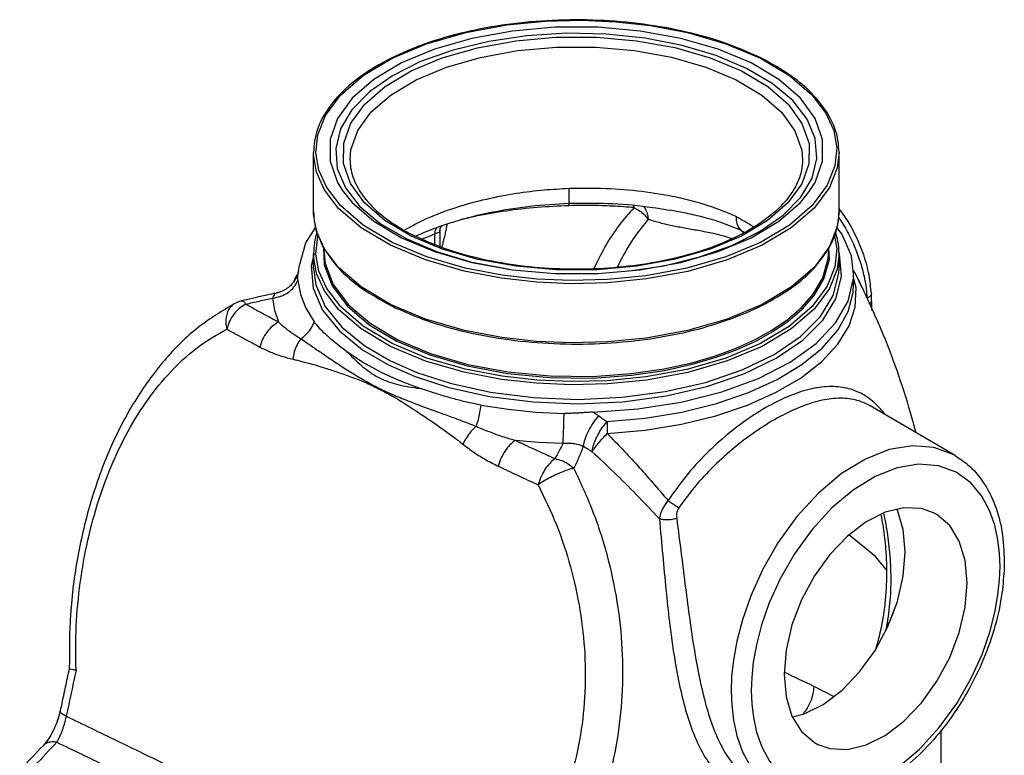
# Model space of a CAD drawing. Extents: x 1 to 48.3, y -2.4 to 37.4.
# Drawn here: x 11.3 to 19.8, y 30.9 to 37.2 of the extents above; entities that cross this region are included whole.
import ezdxf

# ---------------------------------------------------------------- set-up
doc = ezdxf.new("R2010")
doc.units = 0
doc.header["$LTSCALE"] = 0.15
doc.header["$MEASUREMENT"] = 0
doc.layers.get('0').update_dxf_attribs({"linetype": 'CONTINUOUS'})

msp = doc.modelspace()

# ---------------------------------------------------------------- linework, layer by layer
at = {"color": 7, "linetype": 'Continuous'}
for p, q in [((15.8284, 37.2006), (16.1374, 37.2082)), ((16.1374, 37.2082), (16.4323, 37.1955)), ((13.8429, 35.5695), (13.8429, 36.0761)), ((14.1554, 36.0123), (14.1554, 36.0125)), ((18.3429, 35.5695), (18.3429, 36.0761)), ((13.8429, 35.569), (13.8429, 35.5694)), ((16.8941, 35.5814), (16.8934, 35.5815)), ((14.4145, 35.4671), (14.6345, 35.3372)), ((14.9295, 35.4313), (14.9296, 35.4315)), ((13.9362, 35.2489), (13.8693, 35.3977)), ((14.9471, 35.2468), (14.6787, 35.3593)), ((14.882, 35.2873), (14.882, 35.3795)), ((14.926, 35.4044), (14.926, 35.4044)), ((14.926, 35.2645), (14.926, 35.4039)), ((13.9309, 35.2361), (13.9309, 35.2577)), ((14.0573, 35.0902), (13.9362, 35.2489)), ((18.2549, 35.2361), (18.2549, 35.2596)), ((18.2606, 35.1589), (18.2564, 35.2616)), ((13.8476, 35.2088), (13.8216, 35.1053)), ((13.8429, 35.0858), (13.8429, 35.2101)), ((16.8424, 35.1056), (17.1486, 35.1805)), ((18.2549, 35.2349), (18.2549, 35.236)), ((18.3429, 35.2102), (18.327, 35.0764)), ((18.3472, 35.2059), (18.3423, 35.2172)), ((18.3429, 35.0857), (18.3429, 35.2101)), ((18.3643, 35.0141), (18.3472, 35.2059)), ((18.4679, 35.036), (18.4481, 35.1893)), ((16.5676, 35.0648), (16.8424, 35.1056)), ((18.4679, 34.9493), (18.4679, 35.036)), ((18.488, 34.9153), (18.4679, 35.0025)), ((13.5227, 34.8702), (13.5227, 34.8702)), ((18.6194, 34.8677), (18.6194, 34.8677)), ((13.1698, 34.7829), (13.1698, 34.7829)), ((14.8017, 34.6482), (14.502, 34.774)), ((19.3376, 33.4788), (18.6099, 33.905)), ((19.1524, 32.9894), (19.0484, 33.0254)), ((18.6508, 31.8109), (18.7605, 32.015)), ((19.2179, 30.1062), (19.2179, 31.1311)), ((11.526, 30.9942), (11.526, 30.9941))]:
    msp.add_line(p, q, dxfattribs=at)
for points in [[(14.5161, 35.305), (14.2677, 35.4529), (14.076, 35.6179), (13.9553, 35.7759), (13.8888, 35.924), (13.8634, 36.0715), (13.8787, 36.2259), (13.944, 36.3914), (14.0733, 36.5661), (14.268, 36.7342), (14.5161, 36.8819), (14.8114, 37.0059), (15.1476, 37.1033), (15.4972, 37.1679), (15.8284, 37.2006)], [(16.4323, 37.1955), (16.7285, 37.1622), (17.0443, 37.1019), (17.3741, 37.0061), (17.6698, 36.8819)], [(17.5896, 36.8418), (17.307, 36.9604), (16.9875, 37.0526), (16.6408, 37.1157), (16.2774, 37.1477), (15.9085, 37.1477), (15.5451, 37.1157), (15.1984, 37.0526), (14.8789, 36.9604), (14.5963, 36.8418), (14.3591, 36.7005), (14.1746, 36.5407), (14.0484, 36.3674), (13.9844, 36.1857), (13.9844, 36.0012), (14.0484, 35.8195), (14.0977, 35.7403)], [(17.5514, 36.7956), (17.2916, 36.9056), (16.999, 36.9928), (16.6815, 37.0548), (16.348, 37.0897), (16.0078, 37.0968), (15.67, 37.0757), (15.3435, 37.0271), (15.0373, 36.9523), (14.76, 36.8533), (14.5191, 36.7329), (14.3211, 36.5942), (14.1714, 36.4411), (14.0743, 36.2779), (14.0322, 36.109), (14.0463, 35.9389), (14.1162, 35.7721)], [(14.6787, 35.3593), (14.4537, 35.4935), (14.2792, 35.6449), (14.1605, 35.8088), (14.1004, 35.9801), (14.1007, 36.1541), (14.1613, 36.3256), (14.2806, 36.4892), (14.4548, 36.6401), (14.6787, 36.7735), (14.9454, 36.8854), (15.247, 36.9725), (15.5744, 37.0322), (15.9172, 37.0625), (16.2652, 37.0627), (16.608, 37.0327), (16.9357, 36.9733), (17.2386, 36.8861), (17.5072, 36.7735)], [(14.1554, 36.0125), (14.1629, 36.0974), (14.2217, 36.2634), (14.3373, 36.422), (14.5061, 36.5681), (14.7229, 36.6973), (14.9812, 36.8057), (15.2735, 36.8901), (15.5905, 36.9479), (15.9226, 36.9773), (16.2597, 36.9774), (16.5917, 36.9484), (16.9091, 36.8909), (17.2026, 36.8064), (17.463, 36.6973)], [(17.6698, 36.8819), (17.9182, 36.734), (18.1099, 36.569), (18.2306, 36.411), (18.2971, 36.2629), (18.3225, 36.1154), (18.3072, 35.961), (18.2418, 35.7955), (18.1126, 35.6208), (17.9179, 35.4527), (17.6698, 35.305), (17.3745, 35.181), (17.0383, 35.0836), (16.6887, 35.019), (16.3575, 34.9863), (16.0485, 34.9787), (15.7536, 34.9914), (15.4574, 35.0247), (15.1416, 35.085), (14.8118, 35.1808), (14.5161, 35.305)], [(17.5072, 36.7735), (17.7323, 36.6392), (17.9067, 36.4878), (18.0255, 36.3239), (18.0855, 36.1525), (18.0852, 35.9785), (18.0246, 35.8071), (17.9052, 35.6434), (17.7309, 35.4926), (17.5071, 35.3592), (17.2403, 35.2473), (16.9387, 35.1602), (16.6113, 35.1006), (16.2684, 35.0702), (15.9205, 35.0701), (15.5777, 35.1001), (15.25, 35.1595), (14.9471, 35.2468)], [(18.0145, 35.6917), (18.1116, 35.8549), (18.1537, 36.0238), (18.1396, 36.1939), (18.0697, 36.3606), (17.9458, 36.5194), (17.7714, 36.6657), (17.5514, 36.7956)], [(18.0882, 35.7403), (18.1374, 35.8195), (18.2015, 36.0012), (18.2015, 36.1857), (18.1374, 36.3674), (18.0113, 36.5407), (17.8268, 36.7005), (17.5896, 36.8418)], [(17.463, 36.6973), (17.6812, 36.5671), (17.8501, 36.4204), (17.9652, 36.2616), (18.0233, 36.0956), (18.0304, 36.0123)], [(14.502, 35.2806), (14.2511, 35.4299), (14.0578, 35.5964), (13.9361, 35.7558), (13.8691, 35.9053), (13.8434, 36.054), (13.8429, 36.0757)], [(18.3429, 36.0762), (18.327, 35.9424), (18.2611, 35.7755), (18.1307, 35.5992), (17.9342, 35.4296), (17.6839, 35.2806), (17.386, 35.1555), (17.0468, 35.0572), (16.6941, 34.992), (16.3599, 34.9591), (16.0482, 34.9514), (15.7507, 34.9642), (15.4519, 34.9978), (15.1333, 35.0586), (14.8006, 35.1552), (14.502, 35.2806)], [(14.1162, 35.7721), (14.2401, 35.6134), (14.4145, 35.4671)], [(14.0977, 35.7403), (14.1746, 35.6462), (14.3591, 35.4864), (14.5963, 35.3451)], [(14.5963, 35.3451), (14.8789, 35.2265), (15.1984, 35.1343), (15.5451, 35.0712), (15.9085, 35.0392), (16.2774, 35.0392), (16.6408, 35.0712), (16.9875, 35.1343), (17.307, 35.2265), (17.5896, 35.3451), (17.8268, 35.4864), (18.0113, 35.6462), (18.0882, 35.7403)], [(17.1486, 35.1805), (17.4259, 35.2795), (17.6668, 35.3999), (17.8648, 35.5385), (18.0145, 35.6917)], [(13.8693, 35.3977), (13.8434, 35.546), (13.8429, 35.569)], [(18.3429, 35.5696), (18.3274, 35.4373), (18.2619, 35.2702)], [(13.7223, 35.1075), (13.7774, 35.3001), (13.863, 35.4355)], [(18.4481, 35.1893), (18.3664, 35.3795), (18.322, 35.4359)], [(14.5161, 34.439), (14.2677, 34.5869), (14.076, 34.7518), (13.9553, 34.9099), (13.8888, 35.058), (13.8634, 35.2055), (13.8787, 35.3599), (13.8847, 35.3749)], [(18.3009, 35.3743), (18.3225, 35.2494), (18.3072, 35.095), (18.2418, 34.9295), (18.1126, 34.7547), (17.9179, 34.5866), (17.6698, 34.439), (17.3745, 34.3149), (17.0383, 34.2176), (16.6887, 34.1529), (16.3575, 34.1203), (16.0485, 34.1126), (15.7536, 34.1254), (15.4574, 34.1587), (15.1416, 34.219), (14.8118, 34.3148), (14.5161, 34.439)], [(14.6345, 35.3372), (14.8943, 35.2272), (15.1869, 35.14)], [(13.9266, 35.2637), (13.9328, 35.1142), (14.0023, 34.9329), (14.1324, 34.76), (14.3195, 34.6004), (14.5571, 34.4595)], [(18.2619, 35.2702), (18.1317, 35.0936), (17.9351, 34.9235), (17.684, 34.774), (17.3849, 34.6485), (17.045, 34.5502), (16.6925, 34.4852), (16.3592, 34.4524), (16.0485, 34.4447), (15.7518, 34.4575), (15.4537, 34.4909), (15.1352, 34.5515), (14.8017, 34.6482)], [(14.502, 34.4146), (14.2511, 34.5639), (14.0578, 34.7304), (13.9361, 34.8898), (13.8691, 35.0392), (13.8434, 35.188), (13.8429, 35.2096)], [(13.9309, 35.2361), (13.9427, 35.1236), (14.0119, 34.9431), (14.1413, 34.771), (14.3274, 34.6122), (14.5642, 34.4717)], [(14.5642, 34.4717), (14.8451, 34.3533), (15.1627, 34.2603), (15.507, 34.1955), (15.8679, 34.161), (16.2301, 34.1573), (16.5621, 34.1808), (16.8449, 34.2226), (17.0817, 34.2748), (17.2841, 34.3339), (17.4627, 34.3997), (17.6233, 34.4725), (17.7685, 34.5529), (17.8996, 34.6423), (18.0173, 34.7433), (18.1209, 34.8614), (18.2038, 35.0023), (18.2506, 35.1678), (18.2549, 35.2349)], [(13.8216, 35.1053), (13.8387, 34.9135), (13.9204, 34.7253), (14.0641, 34.5471)], [(13.8429, 35.0858), (13.8616, 34.9411), (13.9425, 34.7549), (14.0847, 34.5785), (14.2806, 34.4191), (14.502, 34.2903)], [(14.502, 34.774), (14.2504, 34.9239), (14.0573, 35.0902)], [(14.502, 34.2903), (14.7276, 34.1916), (15.0128, 34.0989), (15.3576, 34.0226), (15.7274, 33.9758), (16.1062, 33.9608), (16.4861, 33.9781), (16.8532, 34.027), (17.2, 34.1064), (17.5138, 34.2135), (17.788, 34.346), (18.0128, 34.4992), (18.1834, 34.6697), (18.2936, 34.8515), (18.3411, 35.0407), (18.3429, 35.0857)], [(18.327, 35.0764), (18.2611, 34.9094), (18.1307, 34.7332), (17.9342, 34.5636), (17.6839, 34.4146), (17.386, 34.2895), (17.0468, 34.1912), (16.6941, 34.126), (16.3599, 34.0931), (16.0482, 34.0853), (15.7507, 34.0982), (15.4519, 34.1317), (15.1333, 34.1926), (14.8006, 34.2892), (14.502, 34.4146)], [(14.5571, 34.4595), (14.8391, 34.3407), (15.1581, 34.2472), (15.504, 34.1821), (15.8667, 34.1473), (16.2306, 34.1436), (16.5641, 34.1673), (16.8483, 34.2092), (17.0862, 34.2616), (17.2896, 34.3211), (17.469, 34.3872), (17.6304, 34.4603), (17.7763, 34.5411), (17.908, 34.6309), (18.0262, 34.7324), (18.1303, 34.8511), (18.2136, 34.9927), (18.2606, 35.1589)], [(15.1869, 35.14), (15.5044, 35.078), (15.5121, 35.0772)], [(16.2359, 33.8507), (16.621, 33.8783), (16.992, 33.9369), (17.3388, 34.0251), (17.6522, 34.1403), (17.9238, 34.2796), (18.1462, 34.4392), (18.3135, 34.6148), (18.4213, 34.8018), (18.4665, 34.995), (18.4679, 35.036)], [(18.2049, 34.6393), (18.3163, 34.823), (18.3643, 35.0141)], [(13.7076, 34.9806), (13.7305, 34.86), (13.7778, 34.7412), (13.8489, 34.6254)], [(16.3549, 33.7699), (16.682, 33.7997), (16.997, 33.852), (17.2942, 33.9257), (17.568, 34.0194), (17.8131, 34.1313), (18.0245, 34.2592), (18.1983, 34.4005), (18.331, 34.5526), (18.4199, 34.7125), (18.4634, 34.8771), (18.4679, 34.9493)], [(16.3583, 33.6687), (16.6812, 33.6981), (16.9928, 33.7491), (17.2876, 33.8208), (17.56, 33.912), (17.805, 34.021), (18.018, 34.1456), (18.195, 34.2837), (18.3327, 34.4325), (18.4285, 34.5894), (18.4806, 34.7513), (18.488, 34.9153)], [(13.4923, 34.8281), (13.5095, 34.7253), (13.543, 34.6234)], [(14.4856, 34.256), (14.7135, 34.1563), (15.0016, 34.0626), (15.35, 33.9855), (15.7237, 33.9382), (16.1063, 33.9231), (16.4901, 33.9406), (16.861, 33.9899), (17.2114, 34.0702), (17.5284, 34.1784), (17.8055, 34.3123), (18.0326, 34.467), (18.2049, 34.6393)], [(14.0641, 34.5471), (14.2619, 34.3861), (14.4856, 34.256)], [(14.4136, 34.1964), (14.263, 34.2791), (14.1287, 34.3685)], [(14.4136, 34.1964), (14.579, 34.1211), (14.7578, 34.0539)], [(15.2775, 33.9111), (15.5091, 33.8755), (15.7468, 33.8519), (15.988, 33.8404)], [(16.3558, 33.7699), (16.3561, 33.7379), (16.357, 33.7039), (16.3583, 33.6688)], [(15.5689, 33.6104), (15.7727, 33.5937), (15.9785, 33.585)], [(19.3379, 33.4786), (19.3195, 33.489), (19.1554, 33.5496), (18.9705, 33.564), (18.7723, 33.5304), (18.5683, 33.4497), (18.3643, 33.3245), (18.1666, 33.1585), (17.9824, 32.9579), (17.8195, 32.7328), (17.6864, 32.5004), (17.5861, 32.2782), (17.5147, 32.0737), (17.467, 31.8899), (17.438, 31.7275), (17.4232, 31.5856), (17.419, 31.4624)], [(19.7214, 32.5298), (19.7174, 32.6405), (19.7035, 32.7588), (19.6763, 32.8829), (19.6315, 33.0093), (19.5646, 33.1327), (19.4706, 33.2453), (19.3462, 33.3361), (19.1947, 33.3921), (19.0239, 33.4055), (18.8409, 33.3744), (18.6524, 33.2999)], [(18.6524, 33.2999), (18.464, 33.1843), (18.2814, 33.031), (18.1113, 32.8457), (17.9609, 32.6378), (17.8379, 32.4232), (17.7453, 32.2179), (17.6794, 32.0291), (17.6354, 31.8593), (17.6086, 31.7094), (17.5949, 31.5783), (17.591, 31.4647)], [(19.0484, 33.0254), (18.8986, 33.0322), (18.7382, 32.9937), (18.5742, 32.9117), (18.4138, 32.7898), (18.264, 32.6332), (18.1313, 32.4488), (18.0216, 32.2446), (17.9396, 32.0297), (17.8889, 31.8133), (17.8718, 31.605)], [(18.9103, 32.6546), (18.8932, 32.8458), (18.8425, 33.0115), (18.8386, 33.0178)], [(19.4407, 32.3895), (19.4235, 32.5806), (19.3728, 32.7463), (19.2908, 32.8793), (19.1811, 32.9737), (19.1524, 32.9894)], [(18.7461, 32.5048), (18.6546, 32.6153), (18.4277, 32.8004)], [(18.7605, 32.015), (18.8425, 32.2299), (18.8932, 32.4463), (18.9103, 32.6546)], [(17.6089, 31.2357), (17.6361, 31.1116), (17.6809, 30.9852), (17.7478, 30.8618), (17.8418, 30.7492), (17.9662, 30.6584), (18.1178, 30.6024), (18.2886, 30.589), (18.4716, 30.6201), (18.66, 30.6946), (18.8484, 30.8102), (19.031, 30.9635), (19.2012, 31.1488), (19.3516, 31.3567), (19.4745, 31.5713), (19.5672, 31.7766), (19.633, 31.9654), (19.677, 32.1352), (19.7038, 32.2851), (19.7175, 32.4161), (19.7214, 32.5298)], [(18.16, 31.005), (18.264, 30.9691), (18.4138, 30.9623), (18.5742, 31.0008), (18.7382, 31.0828), (18.8986, 31.2047), (19.0484, 31.3613), (19.1811, 31.5457), (19.2908, 31.7498), (19.3728, 31.9648), (19.4235, 32.1811), (19.4407, 32.3895)], [(18.746, 31.9926), (18.8023, 32.1217), (18.8154, 32.1589)], [(17.9435, 31.2419), (18.0439, 31.2659), (18.2079, 31.3479), (18.3683, 31.4699), (18.5181, 31.6265), (18.6508, 31.8109)], [(17.8718, 31.605), (17.8889, 31.4138), (17.9396, 31.2482), (18.0216, 31.1152), (18.1313, 31.0208), (18.16, 31.005)], [(17.419, 31.4624), (17.4233, 31.3424), (17.4384, 31.2143), (17.4679, 31.08), (17.5163, 30.9431), (17.5888, 30.8095), (17.6906, 30.6876), (17.8254, 30.5893), (17.8791, 30.5635)], [(17.591, 31.4647), (17.595, 31.3539), (17.6089, 31.2357)]]:
    msp.add_lwpolyline(points, dxfattribs=at)
for points in [[(17.6716, 36.886), (17.3769, 37.009), (17.0366, 37.1069), (16.6679, 37.1736), (16.2819, 37.2071), (15.8902, 37.2065), (15.5044, 37.1718), (15.1363, 37.1039), (14.7972, 37.0048), (14.4974, 36.8775), (14.2461, 36.7258), (14.051, 36.5542), (13.9179, 36.3678), (13.8508, 36.1716), (13.8431, 36.076)], [(17.6787, 36.8824), (17.6716, 36.886)], [(18.3428, 36.0762), (18.3335, 36.1804), (18.2635, 36.3762), (18.1279, 36.5618), (17.9311, 36.7321), (17.6787, 36.8824)], [(14.1556, 36.0125), (14.1604, 35.9463), (14.2128, 35.7893), (14.3234, 35.6351), (14.4902, 35.4901), (14.6861, 35.3715)], [(18.0303, 36.012), (18.0207, 35.9199), (17.9589, 35.7637), (17.8402, 35.6118), (17.669, 35.4715), (17.4506, 35.347), (17.1913, 35.2424), (16.8982, 35.1609), (16.58, 35.1054), (16.2455, 35.0777), (15.9057, 35.0792), (15.5712, 35.11), (15.2531, 35.1689), (14.9619, 35.2537), (14.7067, 35.3611)], [(16.0305, 35.7654), (15.8178, 35.7518), (15.5792, 35.7227), (15.3234, 35.6739), (15.0599, 35.6016), (14.808, 35.5056), (14.6233, 35.412)], [(17.463, 35.5268), (17.2214, 35.6193), (16.9494, 35.6911), (16.6547, 35.7401), (16.3458, 35.765), (16.0305, 35.7654)], [(16.0306, 35.6412), (16.0308, 35.6415), (16.0319, 35.6452), (16.0322, 35.6685), (16.0317, 35.7097), (16.0305, 35.7654)], [(14.9877, 35.4643), (15.0521, 35.4847), (15.3625, 35.5627), (15.6978, 35.6156), (16.0312, 35.6405)], [(16.0294, 35.6194), (15.7584, 35.6039), (15.4916, 35.5735), (15.2329, 35.5284), (15.1013, 35.4991)], [(16.0291, 35.6405), (16.0294, 35.6194)], [(16.5879, 35.6029), (16.4035, 35.6156), (16.2169, 35.6211), (16.0294, 35.6194)], [(16.0312, 35.6405), (16.3639, 35.6394), (16.7008, 35.6111), (16.8934, 35.5815)], [(16.5879, 35.6029), (16.4602, 35.4532), (16.3383, 35.2669), (16.2414, 35.0785)], [(16.5879, 35.6029), (16.5841, 35.6211)], [(16.5879, 35.6029), (16.6332, 35.5765), (16.6742, 35.5427), (16.7091, 35.5028)], [(16.6676, 35.6145), (16.6707, 35.6108), (16.6965, 35.5631), (16.7091, 35.5028)], [(18.3551, 35.5789), (18.3454, 35.5917)], [(13.8431, 35.5694), (13.8524, 35.4653), (13.9224, 35.2694)], [(16.709, 35.5029), (16.595, 35.3568), (16.4855, 35.1757), (16.4448, 35.0957)], [(17.4225, 35.3371), (17.3944, 35.3465), (17.2511, 35.384), (17.1225, 35.4087), (17.0063, 35.4293), (16.8996, 35.4506), (16.801, 35.4747), (16.709, 35.5029)], [(17.5072, 35.4056), (17.3323, 35.4754), (17.1658, 35.5242), (17.0141, 35.5584), (16.8941, 35.5814)], [(17.6081, 35.4387), (17.463, 35.5268)], [(17.5073, 35.4055), (17.4831, 35.4365), (17.4681, 35.4777), (17.463, 35.5268)], [(18.2478, 35.2417), (18.2679, 35.2778), (18.335, 35.4741), (18.3428, 35.5696)], [(18.3395, 35.5196), (18.4156, 35.3938), (18.4805, 35.257), (18.5265, 35.1297), (18.5567, 35.0147), (18.5745, 34.913), (18.5827, 34.8246)], [(18.6194, 34.8677), (18.5996, 35.0262), (18.5539, 35.1978), (18.4851, 35.3647), (18.3959, 35.5208), (18.3551, 35.5789)], [(14.7174, 35.3588), (14.7781, 35.3857), (14.8668, 35.4215)], [(14.8668, 35.4215), (14.9115, 35.4381)], [(14.882, 35.3795), (14.8914, 35.4188), (14.8986, 35.4311)], [(14.9115, 35.4381), (14.9135, 35.4388)], [(14.9135, 35.4388), (14.9253, 35.443)], [(14.9248, 35.4045), (14.9296, 35.4313)], [(14.9253, 35.443), (14.952, 35.4523)], [(14.926, 35.4044), (14.9265, 35.4156)], [(14.9265, 35.4156), (14.9284, 35.4273), (14.9296, 35.4313)], [(14.9276, 35.4267), (14.9301, 35.4306)], [(14.9299, 35.4314), (14.9338, 35.442)], [(14.9301, 35.4306), (14.9367, 35.4388)], [(14.9338, 35.442), (14.9346, 35.4438)], [(14.9367, 35.4388), (14.9452, 35.4472)], [(14.9843, 35.4601), (14.979, 35.4288), (14.9708, 35.3878), (14.9615, 35.3468), (14.9512, 35.3057), (14.94, 35.2645)], [(14.9452, 35.4472), (14.9515, 35.4523)], [(14.952, 35.4523), (14.9877, 35.4643)], [(13.8718, 35.3918), (13.8508, 35.3055), (13.8431, 35.21)], [(14.6861, 35.3715), (14.7067, 35.3611)], [(14.7725, 35.3343), (14.882, 35.3795)], [(14.882, 35.3795), (14.9027, 35.3863), (14.9173, 35.3928), (14.9247, 35.4014)], [(14.9247, 35.4014), (14.9259, 35.4045), (14.9259, 35.4044)], [(14.9247, 35.4014), (14.9248, 35.4045)], [(17.5227, 35.3883), (17.5072, 35.4056)], [(17.5303, 35.393), (17.5072, 35.4056)], [(18.3428, 35.2102), (18.3335, 35.3144), (18.3139, 35.3926)], [(13.9224, 35.2694), (13.9381, 35.2417)], [(14.938, 35.264), (14.94, 35.2645)], [(13.9381, 35.2417), (14.058, 35.0838), (14.2548, 34.9136), (14.4982, 34.7677)], [(14.5488, 34.7429), (14.809, 34.6367), (15.1493, 34.5387), (15.518, 34.472), (15.904, 34.4385), (16.2957, 34.4391), (16.6815, 34.4739), (17.0496, 34.5418), (17.3887, 34.6408), (17.6885, 34.7681), (17.9398, 34.9198), (18.1349, 35.0914), (18.2478, 35.2417)], [(13.715, 35.0634), (13.7152, 35.0647), (13.719, 35.0859), (13.7222, 35.1075)], [(13.7149, 35.0634), (13.7083, 35.0366), (13.694, 35.0015), (13.6708, 34.9641), (13.6381, 34.9284), (13.5967, 34.8984), (13.5483, 34.877), (13.5227, 34.8702)], [(13.6747, 34.9747), (13.6893, 35.0037)], [(13.6893, 35.0037), (13.7035, 35.0315)], [(13.7076, 34.9806), (13.707, 35.0014), (13.7084, 35.0225), (13.7114, 35.0436), (13.715, 35.0634)], [(18.464, 35.0674), (18.4782, 35.0415)], [(18.4712, 35.0532), (18.4776, 35.0409)], [(18.4776, 35.0409), (18.5127, 34.9718)], [(18.4782, 35.0415), (18.5098, 34.9813)], [(13.4923, 34.8281), (13.5627, 34.8442), (13.6255, 34.877), (13.6752, 34.9238), (13.7076, 34.9806)], [(18.5098, 34.9813), (18.5509, 34.8968), (18.5827, 34.8246)], [(18.5127, 34.9718), (18.5839, 34.8251)], [(13.5227, 34.8702), (13.4434, 34.8535), (13.3309, 34.8285), (13.2269, 34.8042)], [(13.2633, 34.776), (13.3789, 34.8031), (13.4923, 34.8281)], [(13.5227, 34.8702), (13.5214, 34.8699), (13.5103, 34.8629), (13.5004, 34.8486), (13.4923, 34.8281)], [(18.6092, 34.8434), (18.5827, 34.8246)], [(18.5839, 34.8251), (18.596, 34.7992)], [(18.6193, 34.8677), (18.6193, 34.8648), (18.6092, 34.8434)], [(18.6215, 34.8116), (18.621, 34.828), (18.62, 34.8546), (18.6194, 34.8677)], [(13.1698, 34.7828), (12.8573, 34.5778), (12.5651, 34.2932), (12.3114, 33.9432), (12.1016, 33.5397), (11.9384, 33.0933), (11.8243, 32.6152), (11.7617, 32.1177), (11.7514, 31.6586)], [(13.1698, 34.7829), (13.1388, 34.76), (13.1121, 34.7226), (13.096, 34.6751), (13.0917, 34.6206), (13.0993, 34.5625)], [(13.2633, 34.776), (13.2092, 34.7404), (13.1613, 34.6901), (13.1237, 34.6291), (13.0993, 34.5625)], [(13.2269, 34.8042), (13.2191, 34.8022), (13.1698, 34.7829)], [(13.2269, 34.804), (13.2294, 34.8045), (13.2451, 34.7975), (13.2633, 34.776)], [(13.2633, 34.776), (13.4048, 34.6981), (13.543, 34.6234)], [(14.4982, 34.7677), (14.5072, 34.7632)], [(14.5072, 34.7632), (14.5488, 34.7429)], [(18.596, 34.7992), (18.6057, 34.7782)], [(18.6215, 34.8116), (18.6145, 34.791), (18.5982, 34.7756)], [(18.6057, 34.7782), (18.7002, 34.5626), (18.9514, 33.8486), (18.9965, 33.6852)], [(18.6254, 34.718), (18.6215, 34.8116)], [(13.543, 34.6234), (13.4903, 34.5871), (13.4437, 34.5363), (13.4069, 34.4753), (13.383, 34.4089)], [(13.543, 34.6234), (13.6016, 34.5722), (13.6657, 34.5242), (13.7343, 34.4805)], [(13.7343, 34.4805), (13.7837, 34.5212), (13.8228, 34.5706), (13.8489, 34.6254)], [(14.1287, 34.3685), (14.0645, 34.4172), (14.0029, 34.4671), (13.9454, 34.5183), (13.8934, 34.571), (13.8489, 34.6254)], [(11.8091, 31.6417), (11.8112, 32.0173), (11.8454, 32.3904), (11.9103, 32.7534), (12.0046, 33.1001), (12.1266, 33.4255), (12.2753, 33.7248), (12.449, 33.9929), (12.6459, 34.2247), (12.8636, 34.4158), (13.0993, 34.5625)], [(13.0993, 34.5625), (13.2431, 34.4839), (13.383, 34.4089)], [(13.383, 34.4089), (13.4739, 34.3657), (13.5688, 34.3308), (13.6669, 34.3046)], [(13.7343, 34.4805), (13.7013, 34.4288), (13.6779, 34.3689), (13.6658, 34.3049)], [(13.7343, 34.4805), (13.7979, 34.4376), (13.8721, 34.3863), (13.9566, 34.3282), (14.0518, 34.2642), (14.161, 34.1939), (14.2835, 34.1208), (14.4016, 34.0567)], [(14.1287, 34.3685), (14.2028, 34.2952), (14.2754, 34.232), (14.3461, 34.18), (14.4136, 34.141)], [(13.6669, 34.3046), (13.7437, 34.2864), (13.8318, 34.2622), (13.929, 34.2329), (14.035, 34.1985), (14.1525, 34.1572), (14.2807, 34.1081), (14.4003, 34.0517)], [(14.4136, 34.141), (14.4839, 34.1111), (14.5644, 34.0875), (14.6551, 34.0692), (14.7578, 34.0539)], [(18.6405, 33.9362), (18.5902, 33.9756), (18.4622, 34.041), (18.3164, 34.0693), (18.1538, 34.0594), (17.9759, 34.012), (17.7861, 33.9284), (17.5899, 33.8115), (17.3941, 33.6652), (17.2048, 33.4931), (17.0297, 33.2999), (16.8783, 33.0944)], [(14.4016, 34.0567), (14.4011, 34.055), (14.4007, 34.0534), (14.4002, 34.0518)], [(14.4003, 34.0517), (14.5137, 33.9921), (14.6365, 33.9163), (14.7571, 33.8376), (14.8655, 33.764), (14.9609, 33.6971), (15.0451, 33.6356), (15.1199, 33.5781)], [(14.4016, 34.0567), (14.5175, 34.0035), (14.6494, 33.9488), (14.7851, 33.8974), (14.912, 33.851), (15.0279, 33.8089), (15.1349, 33.7691), (15.2359, 33.7297)], [(15.2775, 33.9111), (15.168, 33.9337), (15.061, 33.9605), (14.9569, 33.9901), (14.8557, 34.0216), (14.7578, 34.0539)], [(15.2359, 33.7298), (15.2539, 33.7862), (15.2681, 33.848), (15.2775, 33.9111)], [(18.6099, 33.905), (18.5148, 33.9471), (18.3756, 33.9701), (18.2195, 33.9571), (18.0476, 33.9087), (17.863, 33.8266), (17.6712, 33.7137), (17.4789, 33.5738), (17.2926, 33.4101), (17.1201, 33.2268), (16.971, 33.0323)], [(18.7339, 33.8356), (18.6984, 33.8785), (18.6405, 33.9362)], [(15.9785, 33.585), (15.9816, 33.6348), (15.9843, 33.6975), (15.9865, 33.7681), (15.988, 33.8404)], [(16.2358, 33.8507), (16.1927, 33.8488), (16.1511, 33.8463), (16.1103, 33.8437), (16.0696, 33.8415), (16.0288, 33.8403), (15.988, 33.8404)], [(16.1528, 33.5592), (16.1679, 33.6196), (16.1974, 33.6879), (16.2382, 33.7569), (16.286, 33.8195)], [(16.2359, 33.8507), (16.2614, 33.8359), (16.286, 33.8195)], [(16.286, 33.8195), (16.3211, 33.7945), (16.3549, 33.7699)], [(15.2359, 33.7298), (15.191, 33.684), (15.1518, 33.6321), (15.121, 33.5774)], [(15.2359, 33.7298), (15.3462, 33.684), (15.4579, 33.644), (15.5689, 33.6104)], [(16.2281, 33.5138), (16.2382, 33.561), (16.2575, 33.6137), (16.2848, 33.6684), (16.3183, 33.7217), (16.3558, 33.7699)], [(16.2281, 33.5138), (16.2515, 33.5464), (16.2822, 33.5846), (16.3184, 33.6262), (16.3583, 33.6688)], [(16.3587, 33.6687), (16.6142, 33.3964), (16.8783, 33.0944)], [(15.1199, 33.5781), (15.2186, 33.5059), (15.3202, 33.4425), (15.4238, 33.3885)], [(15.5689, 33.6104), (15.5233, 33.5706), (15.4818, 33.5173), (15.4477, 33.4549), (15.4238, 33.3885)], [(15.5689, 33.6104), (15.7348, 33.5331), (15.9094, 33.453)], [(15.9785, 33.585), (15.9457, 33.5196), (15.9094, 33.453)], [(15.9785, 33.585), (16.024, 33.5868), (16.0696, 33.5833), (16.1132, 33.5741), (16.1528, 33.5592)], [(16.1528, 33.5592), (16.1152, 33.4655), (16.0712, 33.3695)], [(16.1528, 33.5592), (16.1907, 33.5363), (16.2269, 33.5148)], [(16.2269, 33.5148), (16.4158, 33.3355), (16.6086, 33.1434), (16.8045, 32.9382)], [(19.3379, 33.4786), (19.4434, 33.4028), (19.5783, 33.2491), (19.6772, 33.0557), (19.7375, 32.8291), (19.758, 32.574)], [(15.9094, 33.453), (15.8648, 33.4126), (15.8239, 33.3586), (15.7903, 33.2955), (15.7667, 33.2288)], [(15.9094, 33.453), (15.968, 33.4361), (16.023, 33.4077), (16.0711, 33.3695)], [(15.4238, 33.3885), (15.5906, 33.3102), (15.7667, 33.2288)], [(16.0711, 33.3695), (16.0276, 33.3586), (15.9768, 33.341), (15.9219, 33.3176), (15.8663, 33.2899), (15.8135, 33.2597), (15.7667, 33.2288)], [(16.0712, 33.3695), (16.2322, 33.0046), (16.3567, 32.6207), (16.4413, 32.2246), (16.4839, 31.8233), (16.4833, 31.4239), (16.4393, 31.0325), (16.3524, 30.6545), (16.2237, 30.2954), (16.0554, 29.9612), (15.8511, 29.6583)], [(15.7667, 33.2288), (15.9221, 32.8865), (16.0423, 32.5265), (16.124, 32.1554), (16.165, 31.78), (16.164, 31.4068), (16.1209, 31.042), (16.0361, 30.6905), (15.9107, 30.3577), (15.747, 30.0495), (15.5488, 29.7719)], [(16.8783, 33.0944), (16.8534, 33.0613), (16.8313, 33.023), (16.8144, 32.9812), (16.8045, 32.9382)], [(16.8783, 33.0944), (16.9099, 33.0727), (16.9418, 33.0514), (16.971, 33.0323)], [(16.971, 33.0323), (16.9613, 33.0149), (16.9543, 32.9936), (16.951, 32.9692), (16.9523, 32.943)], [(18.7006, 32.9743), (18.7194, 32.8709)], [(18.7221, 32.9851), (18.745, 32.8766)], [(16.8045, 32.9382), (16.8371, 32.932), (16.8752, 32.9307), (16.9149, 32.9345), (16.9523, 32.943)], [(16.8045, 32.9382), (16.8327, 32.6245), (16.8605, 32.3294), (16.8905, 32.0537), (16.9254, 31.7959), (16.968, 31.5527)], [(16.9523, 32.943), (16.9918, 32.6342), (17.028, 32.3446), (17.0636, 32.0747), (17.1015, 31.8229), (17.1448, 31.5859)], [(18.7233, 32.8456), (18.7435, 32.6542), (18.7479, 32.4035), (18.7267, 32.1475), (18.6783, 31.901), (18.6501, 31.8035)], [(18.7194, 32.8709), (18.7233, 32.8456)], [(18.745, 32.8766), (18.75, 32.8486)], [(18.75, 32.8486), (18.7758, 32.6477), (18.7854, 32.433), (18.7762, 32.2114), (18.746, 31.9926)], [(19.758, 32.574), (19.7574, 32.5273)], [(19.7574, 32.5273), (19.7376, 32.3009), (19.6775, 32.0189), (19.5799, 31.7375), (19.4481, 31.4661), (19.2868, 31.2142), (19.1016, 30.9906), (18.8997, 30.8038), (18.6881, 30.6594), (18.4713, 30.561), (18.2553, 30.5122), (18.0495, 30.5159), (17.8801, 30.5631)], [(18.7411, 31.9781), (18.746, 31.9926)], [(18.7479, 31.9916), (18.746, 31.9926)], [(11.7514, 31.6589), (11.7324, 31.5701), (11.7014, 31.4254), (11.6731, 31.2929)], [(11.8091, 31.6417), (11.7667, 31.4431), (11.7248, 31.2463)], [(11.7524, 31.6579), (11.7521, 31.6572), (11.7696, 31.65), (11.8092, 31.6417)], [(17.8787, 31.6205), (17.8746, 31.6222)], [(18.1259, 31.5025), (17.8787, 31.6205)], [(16.968, 31.5527), (17.0213, 31.3262), (17.089, 31.1181), (17.174, 30.9348), (17.2795, 30.781), (17.4081, 30.6611), (17.5591, 30.5804), (17.7301, 30.5405)], [(17.1448, 31.5859), (17.1963, 31.3657), (17.2597, 31.164), (17.338, 30.9865), (17.4345, 30.8375), (17.552, 30.7213), (17.68, 30.6471)], [(18.1259, 31.5025), (18.1182, 31.4353), (18.0957, 31.3662), (18.0604, 31.3014), (18.0294, 31.2612)], [(18.2943, 31.4168), (18.1259, 31.5025)], [(11.6731, 31.2929), (11.657, 31.2315), (11.6286, 31.1556), (11.5933, 31.0858), (11.5555, 31.0289), (11.526, 30.9942)], [(11.7248, 31.2463), (11.688, 31.2685), (11.6731, 31.288), (11.6739, 31.2926)], [(11.7248, 31.2463), (11.7198, 31.2245), (11.7136, 31.2008), (11.7062, 31.1751), (11.6972, 31.1472), (11.6865, 31.1174), (11.674, 31.0862), (11.6598, 31.0547), (11.6441, 31.0242)], [(11.7248, 31.2463), (12.1547, 31.0395), (12.6038, 30.8205), (13.0715, 30.5898)], [(11.526, 30.9941), (11.3383, 30.7936), (11.3264, 30.7804)], [(11.6441, 31.0242), (11.457, 30.8241), (11.3959, 30.7561)], [(11.6441, 31.0242), (11.5915, 31.0255), (11.5477, 31.011), (11.526, 30.9941)], [(11.6441, 31.0242), (12.0595, 30.8234), (12.4927, 30.6115), (12.5828, 30.5672)]]:
    msp.add_spline(points, degree=3, dxfattribs=at)

doc.saveas('drawing.dxf')
